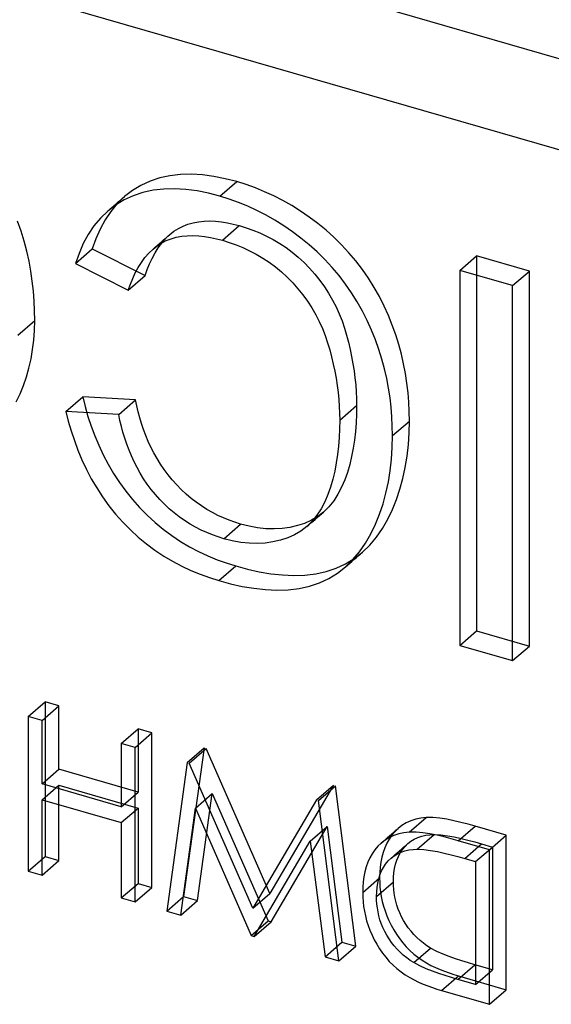
# Model space of a CAD drawing. Units: millimetres. Extents: x -45.1 to 7.7, y -3.8 to 16.
# Drawn here: x -2.9 to -1.3, y 1.3 to 4.3 of the extents above; entities that cross this region are included whole.
import ezdxf

# ---------------------------------------------------------------- set-up
doc = ezdxf.new("R2010")
doc.units = ezdxf.units.MM
doc.layers.add('MAIN-1', color=7, linetype='Continuous')
doc.layers.add('MAIN-2', color=7, linetype='Continuous')

msp = doc.modelspace()

# ---------------------------------------------------------------- linework, layer by layer
at = {"layer": 'MAIN-1'}
for p, q in [((-43.3013, 16), (0, 3.5)), ((-41.5513, 15.7655), (1.75, 3.2655))]:
    msp.add_line(p, q, dxfattribs=at)
at = {"layer": 'MAIN-2'}
for p, q in [((-2.4642, 3.801), (-2.4944, 3.7944)), ((-2.4327, 3.8047), (-2.4642, 3.801)), ((-2.4004, 3.8054), (-2.4327, 3.8047)), ((-2.3673, 3.8033), (-2.4004, 3.8054)), ((-2.3338, 3.7989), (-2.3673, 3.8033)), ((-2.3, 3.7921), (-2.3338, 3.7989)), ((-2.5503, 3.7723), (-2.5757, 3.7571)), ((-2.5232, 3.7847), (-2.5503, 3.7723)), ((-2.4944, 3.7944), (-2.5232, 3.7847)), ((-2.3161, 3.74), (-2.2661, 3.7833)), ((-2.2661, 3.7833), (-2.3, 3.7921)), ((-2.2385, 3.7746), (-2.2661, 3.7833)), ((-2.2109, 3.7648), (-2.2385, 3.7746)), ((-2.5991, 3.7394), (-2.6207, 3.7184)), ((-2.6054, 3.734), (-2.5991, 3.7394)), ((-2.5732, 3.7414), (-2.6003, 3.729)), ((-2.5757, 3.7571), (-2.5991, 3.7394)), ((-2.5444, 3.7511), (-2.5732, 3.7414)), ((-2.5142, 3.7577), (-2.5444, 3.7511)), ((-2.4827, 3.7614), (-2.5142, 3.7577)), ((-2.4504, 3.7621), (-2.4827, 3.7614)), ((-2.4173, 3.76), (-2.4504, 3.7621)), ((-2.3838, 3.7556), (-2.4173, 3.76)), ((-2.35, 3.7488), (-2.3838, 3.7556)), ((-2.3161, 3.74), (-2.35, 3.7488)), ((-2.2885, 3.7313), (-2.3161, 3.74)), ((-2.1834, 3.7536), (-2.2109, 3.7648)), ((-2.1562, 3.7412), (-2.1834, 3.7536)), ((-2.1292, 3.7273), (-2.1562, 3.7412)), ((-2.6257, 3.7138), (-2.6491, 3.6961)), ((-2.6207, 3.7184), (-2.6401, 3.6952)), ((-2.6366, 3.7069), (-2.6304, 3.7123)), ((-2.6304, 3.7123), (-2.6241, 3.7177)), ((-2.6003, 3.729), (-2.6257, 3.7138)), ((-2.6241, 3.7177), (-2.6179, 3.7231)), ((-2.6179, 3.7231), (-2.6116, 3.7285)), ((-2.6116, 3.7285), (-2.6054, 3.734)), ((-2.2609, 3.7215), (-2.2885, 3.7313)), ((-2.2334, 3.7103), (-2.2609, 3.7215)), ((-2.2062, 3.6979), (-2.2334, 3.7103)), ((-2.1026, 3.7121), (-2.1292, 3.7273)), ((-2.0764, 3.6958), (-2.1026, 3.7121)), ((-2.6491, 3.6961), (-2.6707, 3.6751)), ((-2.6401, 3.6952), (-2.657, 3.6698)), ((-2.6491, 3.6961), (-2.6429, 3.7015)), ((-2.6429, 3.7015), (-2.6366, 3.7069)), ((-2.1792, 3.684), (-2.2062, 3.6979)), ((-2.1526, 3.6688), (-2.1792, 3.684)), ((-2.0507, 3.6781), (-2.0764, 3.6958)), ((-2.906, 3.6367), (-2.9165, 3.6664)), ((-2.6901, 3.6519), (-2.707, 3.6265)), ((-2.6707, 3.6751), (-2.6901, 3.6519)), ((-2.657, 3.6698), (-2.6718, 3.6427)), ((-2.4394, 3.6445), (-2.4256, 3.6516)), ((-2.4256, 3.6516), (-2.4109, 3.6572)), ((-2.4109, 3.6572), (-2.3955, 3.6616)), ((-2.3955, 3.6616), (-2.3795, 3.6646)), ((-2.3795, 3.6646), (-2.363, 3.6664)), ((-2.363, 3.6664), (-2.3462, 3.667)), ((-2.3462, 3.667), (-2.329, 3.6662)), ((-2.329, 3.6662), (-2.3115, 3.6644)), ((-2.3115, 3.6644), (-2.2939, 3.6614)), ((-2.3086, 3.6095), (-2.2586, 3.6528)), ((-2.2939, 3.6614), (-2.2763, 3.6574)), ((-2.2763, 3.6574), (-2.2586, 3.6528)), ((-2.2586, 3.6528), (-2.2383, 3.6465)), ((-2.1264, 3.6525), (-2.1526, 3.6688)), ((-2.1007, 3.6348), (-2.1264, 3.6525)), ((-2.0256, 3.6592), (-2.0507, 3.6781)), ((-2.0011, 3.6393), (-2.0256, 3.6592)), ((-2.8969, 3.6069), (-2.906, 3.6367)), ((-2.707, 3.6265), (-2.7218, 3.5994)), ((-2.6718, 3.6427), (-2.6842, 3.6138)), ((-2.4771, 3.6145), (-2.4645, 3.6267)), ((-2.477, 3.6159), (-2.4707, 3.6213)), ((-2.4707, 3.6213), (-2.4645, 3.6267)), ((-2.4645, 3.6267), (-2.4524, 3.6362)), ((-2.4524, 3.6362), (-2.4394, 3.6445)), ((-2.4455, 3.6183), (-2.4295, 3.6213)), ((-2.4295, 3.6213), (-2.413, 3.6231)), ((-2.413, 3.6231), (-2.3962, 3.6237)), ((-2.3962, 3.6237), (-2.379, 3.6229)), ((-2.379, 3.6229), (-2.3615, 3.6211)), ((-2.3615, 3.6211), (-2.3439, 3.6181)), ((-2.2383, 3.6465), (-2.218, 3.6393)), ((-2.218, 3.6393), (-2.1979, 3.6311)), ((-2.1979, 3.6311), (-2.1778, 3.6219)), ((-2.1778, 3.6219), (-2.1581, 3.6116)), ((-2.0756, 3.6159), (-2.1007, 3.6348)), ((-1.9775, 3.6182), (-2.0011, 3.6393)), ((-2.889, 3.577), (-2.8969, 3.6069)), ((-2.7218, 3.5994), (-2.7342, 3.5705)), ((-2.6842, 3.6138), (-2.6948, 3.5838)), ((-2.5145, 3.5834), (-2.5024, 3.5929)), ((-2.5082, 3.5888), (-2.502, 3.5942)), ((-2.5024, 3.5929), (-2.4894, 3.6012)), ((-2.502, 3.5942), (-2.4957, 3.5996)), ((-2.4992, 3.587), (-2.4887, 3.6013)), ((-2.4957, 3.5996), (-2.4895, 3.6051)), ((-2.4895, 3.6051), (-2.4832, 3.6105)), ((-2.4894, 3.6012), (-2.4756, 3.6083)), ((-2.4887, 3.6013), (-2.4771, 3.6145)), ((-2.4832, 3.6105), (-2.477, 3.6159)), ((-2.4756, 3.6083), (-2.4609, 3.6139)), ((-2.4609, 3.6139), (-2.4455, 3.6183)), ((-2.3439, 3.6181), (-2.3263, 3.6141)), ((-2.3263, 3.6141), (-2.3086, 3.6095)), ((-2.3086, 3.6095), (-2.2883, 3.6032)), ((-2.2883, 3.6032), (-2.268, 3.596)), ((-2.268, 3.596), (-2.2479, 3.5878)), ((-2.1581, 3.6116), (-2.1386, 3.6001)), ((-2.1386, 3.6001), (-2.1196, 3.5876)), ((-2.0511, 3.596), (-2.0756, 3.6159)), ((-2.0275, 3.5749), (-2.0511, 3.596)), ((-1.9547, 3.5959), (-1.9775, 3.6182)), ((-1.933, 3.5725), (-1.9547, 3.5959)), ((-2.8824, 3.5472), (-2.889, 3.577)), ((-2.7448, 3.5405), (-2.6948, 3.5838)), ((-2.7342, 3.5705), (-2.7448, 3.5405)), ((-2.6948, 3.5838), (-2.5379, 3.5049)), ((-2.5387, 3.558), (-2.5271, 3.5712)), ((-2.5271, 3.5712), (-2.5145, 3.5834)), ((-2.5171, 3.5559), (-2.5086, 3.5718)), ((-2.5145, 3.5834), (-2.5082, 3.5888)), ((-2.5086, 3.5718), (-2.4992, 3.587)), ((-2.2479, 3.5878), (-2.2278, 3.5786)), ((-2.2278, 3.5786), (-2.2081, 3.5683)), ((-2.2081, 3.5683), (-2.1886, 3.5568)), ((-2.1196, 3.5876), (-2.1011, 3.5739)), ((-2.1011, 3.5739), (-2.0833, 3.5591)), ((-2.0047, 3.5526), (-2.0275, 3.5749)), ((-1.9124, 3.5481), (-1.933, 3.5725)), ((-1.6041, 3.5202), (-1.5541, 3.5635)), ((-1.3973, 3.5183), (-1.5541, 3.5635)), ((-1.5541, 3.5635), (-1.5541, 2.4514)), ((-2.8771, 3.5175), (-2.8824, 3.5472)), ((-2.7448, 3.5405), (-2.5879, 3.4616)), ((-2.5586, 3.5285), (-2.5492, 3.5437)), ((-2.5492, 3.5437), (-2.5387, 3.558)), ((-2.5316, 3.5223), (-2.5248, 3.5394)), ((-2.5248, 3.5394), (-2.5171, 3.5559)), ((-2.1886, 3.5568), (-2.1696, 3.5443)), ((-2.1696, 3.5443), (-2.1511, 3.5306)), ((-2.0833, 3.5591), (-2.0661, 3.5433)), ((-2.0661, 3.5433), (-2.0498, 3.5265)), ((-1.983, 3.5292), (-2.0047, 3.5526)), ((-1.893, 3.5228), (-1.9124, 3.5481)), ((-2.8728, 3.4879), (-2.8771, 3.5175)), ((-2.5879, 3.4616), (-2.5379, 3.5049)), ((-2.5748, 3.4961), (-2.5671, 3.5126)), ((-2.5671, 3.5126), (-2.5586, 3.5285)), ((-2.5379, 3.5049), (-2.5316, 3.5223)), ((-2.1511, 3.5306), (-2.1333, 3.5158)), ((-2.1333, 3.5158), (-2.1161, 3.5)), ((-2.0498, 3.5265), (-2.0344, 3.5089)), ((-2.0344, 3.5089), (-2.0196, 3.4906)), ((-1.9624, 3.5048), (-1.983, 3.5292)), ((-1.943, 3.4795), (-1.9624, 3.5048)), ((-1.875, 3.4966), (-1.893, 3.5228)), ((-1.4473, 3.475), (-1.6041, 3.5202)), ((-1.6041, 3.5202), (-1.6041, 2.4081)), ((-1.4473, 3.475), (-1.3973, 3.5183)), ((-1.3973, 2.4061), (-1.3973, 3.5183)), ((-2.8696, 3.4584), (-2.8728, 3.4879)), ((-2.5879, 3.4616), (-2.5816, 3.479)), ((-2.5816, 3.479), (-2.5748, 3.4961)), ((-2.1161, 3.5), (-2.0998, 3.4832)), ((-2.0998, 3.4832), (-2.0844, 3.4656)), ((-2.0196, 3.4906), (-2.006, 3.4717)), ((-1.925, 3.4533), (-1.943, 3.4795)), ((-1.8582, 3.4698), (-1.875, 3.4966)), ((-2.8675, 3.4292), (-2.8696, 3.4584)), ((-2.0844, 3.4656), (-2.0696, 3.4473)), ((-2.0696, 3.4473), (-2.056, 3.4284)), ((-2.006, 3.4717), (-1.9934, 3.4521)), ((-1.9934, 3.4521), (-1.9818, 3.4321)), ((-1.9082, 3.4265), (-1.925, 3.4533)), ((-1.8428, 3.4424), (-1.8582, 3.4698)), ((-1.4473, 2.3628), (-1.4473, 3.475)), ((-2.8664, 3.4003), (-2.8675, 3.4292)), ((-2.056, 3.4284), (-2.0434, 3.4088)), ((-1.9818, 3.4321), (-1.9714, 3.4117)), ((-1.8928, 3.3991), (-1.9082, 3.4265)), ((-1.8287, 3.4145), (-1.8428, 3.4424)), ((-2.8658, 3.3714), (-2.8664, 3.4003)), ((-2.0434, 3.4088), (-2.0318, 3.3888)), ((-2.0318, 3.3888), (-2.0214, 3.3684)), ((-1.9714, 3.4117), (-1.9619, 3.391)), ((-1.9619, 3.391), (-1.9536, 3.3701)), ((-1.8787, 3.3712), (-1.8928, 3.3991)), ((-1.8158, 3.3863), (-1.8287, 3.4145)), ((-2.9158, 3.3281), (-2.8658, 3.3714)), ((-2.8664, 3.3422), (-2.8658, 3.3714)), ((-2.0214, 3.3684), (-2.0119, 3.3477)), ((-1.9536, 3.3701), (-1.9464, 3.349)), ((-1.8658, 3.343), (-1.8787, 3.3712)), ((-1.8043, 3.3579), (-1.8158, 3.3863)), ((-2.8685, 3.3134), (-2.8664, 3.3422)), ((-2.0119, 3.3477), (-2.0036, 3.3268)), ((-1.9464, 3.349), (-1.9402, 3.3279)), ((-1.8543, 3.3146), (-1.8658, 3.343)), ((-1.7941, 3.3292), (-1.8043, 3.3579)), ((-1.7851, 3.3005), (-1.7941, 3.3292)), ((-2.8719, 3.2851), (-2.8685, 3.3134)), ((-2.0036, 3.3268), (-1.9964, 3.3057)), ((-1.9964, 3.3057), (-1.9902, 3.2846)), ((-1.9402, 3.3279), (-1.9346, 3.3068)), ((-1.9346, 3.3068), (-1.9295, 3.2857)), ((-1.8441, 3.2859), (-1.8543, 3.3146)), ((-1.7773, 3.2717), (-1.7851, 3.3005)), ((-2.8766, 3.2574), (-2.8719, 3.2851)), ((-1.9902, 3.2846), (-1.9846, 3.2635)), ((-1.9295, 3.2857), (-1.9251, 3.2646)), ((-1.8351, 3.2572), (-1.8441, 3.2859)), ((-1.7707, 3.243), (-1.7773, 3.2717)), ((-2.8828, 3.2304), (-2.8766, 3.2574)), ((-1.9846, 3.2635), (-1.9795, 3.2424)), ((-1.9795, 3.2424), (-1.9751, 3.2213)), ((-1.9251, 3.2646), (-1.9213, 3.2435)), ((-1.9213, 3.2435), (-1.9179, 3.2225)), ((-1.8273, 3.2284), (-1.8351, 3.2572)), ((-1.7653, 3.2143), (-1.7707, 3.243)), ((-2.8903, 3.204), (-2.8828, 3.2304)), ((-1.9751, 3.2213), (-1.9713, 3.2002)), ((-1.9179, 3.2225), (-1.9152, 3.2016)), ((-1.8207, 3.1997), (-1.8273, 3.2284)), ((-1.7609, 3.1857), (-1.7653, 3.2143)), ((-2.8992, 3.1785), (-2.8903, 3.204)), ((-1.9713, 3.2002), (-1.9679, 3.1792)), ((-1.9152, 3.2016), (-1.9131, 3.1808)), ((-1.8153, 3.171), (-1.8207, 3.1997)), ((-1.7577, 3.1573), (-1.7609, 3.1857)), ((-2.9093, 3.1538), (-2.8992, 3.1785)), ((-1.9679, 3.1792), (-1.9652, 3.1583)), ((-1.9652, 3.1583), (-1.9631, 3.1375)), ((-1.9131, 3.1808), (-1.9118, 3.1602)), ((-1.9118, 3.1602), (-1.911, 3.1397)), ((-1.8109, 3.1424), (-1.8153, 3.171)), ((-1.7555, 3.1291), (-1.7577, 3.1573)), ((-2.9207, 3.13), (-2.9093, 3.1538)), ((-2.7733, 3.1016), (-2.7233, 3.1449)), ((-2.5664, 3.1362), (-2.7233, 3.1449)), ((-2.7233, 3.1449), (-2.716, 3.1161)), ((-2.6164, 3.0929), (-2.5664, 3.1362)), ((-2.5626, 3.1186), (-2.5664, 3.1362)), ((-1.9631, 3.1375), (-1.9618, 3.1169)), ((-1.911, 3.1397), (-1.9106, 3.1193)), ((-1.8077, 3.114), (-1.8109, 3.1424)), ((-1.7543, 3.1012), (-1.7555, 3.1291)), ((-2.6164, 3.0929), (-2.7733, 3.1016)), ((-2.7733, 3.1016), (-2.766, 3.0728)), ((-2.716, 3.1161), (-2.7077, 3.0872)), ((-2.5585, 3.1009), (-2.5626, 3.1186)), ((-2.5538, 3.0833), (-2.5585, 3.1009)), ((-1.9618, 3.1169), (-1.961, 3.0964)), ((-1.961, 3.0964), (-1.9606, 3.076)), ((-1.9606, 3.076), (-1.9106, 3.1193)), ((-1.9106, 3.1193), (-1.9111, 3.0934)), ((-1.8055, 3.0858), (-1.8077, 3.114)), ((-1.7537, 3.0733), (-1.7543, 3.1012)), ((-2.766, 3.0728), (-2.7577, 3.0439)), ((-2.7077, 3.0872), (-2.6981, 3.0585)), ((-2.6126, 3.0753), (-2.6164, 3.0929)), ((-2.6085, 3.0576), (-2.6126, 3.0753)), ((-2.5484, 3.0657), (-2.5538, 3.0833)), ((-1.9606, 3.076), (-1.9611, 3.0501)), ((-1.9121, 3.0676), (-1.9139, 3.0422)), ((-1.9111, 3.0934), (-1.9121, 3.0676)), ((-1.8043, 3.0578), (-1.8055, 3.0858)), ((-1.8037, 3.03), (-1.7537, 3.0733)), ((-1.7545, 3.0381), (-1.7537, 3.0733)), ((-2.7577, 3.0439), (-2.7481, 3.0152)), ((-2.6981, 3.0585), (-2.6874, 3.0298)), ((-2.6038, 3.04), (-2.6085, 3.0576)), ((-2.5984, 3.0224), (-2.6038, 3.04)), ((-2.5424, 3.0481), (-2.5484, 3.0657)), ((-2.5358, 3.0306), (-2.5424, 3.0481)), ((-1.9611, 3.0501), (-1.9621, 3.0243)), ((-1.9139, 3.0422), (-1.9167, 3.0171)), ((-1.8037, 3.03), (-1.8043, 3.0578)), ((-1.7567, 3.0034), (-1.7545, 3.0381)), ((-2.7481, 3.0152), (-2.7374, 2.9865)), ((-2.6874, 3.0298), (-2.6755, 3.0013)), ((-2.5924, 3.0048), (-2.5984, 3.0224)), ((-2.5287, 3.0131), (-2.5358, 3.0306)), ((-2.5208, 2.9958), (-2.5287, 3.0131)), ((-1.9621, 3.0243), (-1.9639, 2.9989)), ((-1.9167, 3.0171), (-1.9205, 2.9924)), ((-1.8045, 2.9948), (-1.8037, 3.03)), ((-2.7374, 2.9865), (-2.7255, 2.958)), ((-2.6755, 3.0013), (-2.6623, 2.9731)), ((-2.5858, 2.9873), (-2.5924, 3.0048)), ((-2.5787, 2.9698), (-2.5858, 2.9873)), ((-2.5121, 2.9788), (-2.5208, 2.9958)), ((-2.5026, 2.962), (-2.5121, 2.9788)), ((-1.9639, 2.9989), (-1.9667, 2.9738)), ((-1.9205, 2.9924), (-1.9251, 2.9681)), ((-1.8067, 2.9601), (-1.8045, 2.9948)), ((-1.7606, 2.9693), (-1.7567, 3.0034)), ((-2.7255, 2.958), (-2.7123, 2.9298)), ((-2.6623, 2.9731), (-2.6477, 2.9454)), ((-2.5708, 2.9525), (-2.5787, 2.9698)), ((-2.5621, 2.9355), (-2.5708, 2.9525)), ((-2.4925, 2.9455), (-2.5026, 2.962)), ((-1.9667, 2.9738), (-1.9705, 2.9491)), ((-1.9251, 2.9681), (-1.9307, 2.9442)), ((-1.8106, 2.926), (-1.8067, 2.9601)), ((-1.766, 2.9359), (-1.7606, 2.9693)), ((-2.7123, 2.9298), (-2.6977, 2.9021)), ((-2.6477, 2.9454), (-2.6318, 2.9181)), ((-2.5526, 2.9187), (-2.5621, 2.9355)), ((-2.4816, 2.9293), (-2.4925, 2.9455)), ((-2.4699, 2.9137), (-2.4816, 2.9293)), ((-1.9751, 2.9248), (-1.9807, 2.9009)), ((-1.9705, 2.9491), (-1.9751, 2.9248)), ((-1.9374, 2.921), (-1.9455, 2.8985)), ((-1.9307, 2.9442), (-1.9374, 2.921)), ((-1.816, 2.8926), (-1.8106, 2.926)), ((-1.7731, 2.9032), (-1.766, 2.9359)), ((-2.6977, 2.9021), (-2.6818, 2.8748)), ((-2.6318, 2.9181), (-2.6145, 2.8914)), ((-2.6145, 2.8914), (-2.5957, 2.8656)), ((-2.5425, 2.9022), (-2.5526, 2.9187)), ((-2.5316, 2.886), (-2.5425, 2.9022)), ((-2.4575, 2.8986), (-2.4699, 2.9137)), ((-2.4444, 2.884), (-2.4575, 2.8986)), ((-1.9807, 2.9009), (-1.9874, 2.8777)), ((-1.9455, 2.8985), (-1.9549, 2.8769)), ((-1.8231, 2.8599), (-1.816, 2.8926)), ((-1.7818, 2.8714), (-1.7731, 2.9032)), ((-2.6818, 2.8748), (-2.6645, 2.8481)), ((-2.5957, 2.8656), (-2.5756, 2.8407)), ((-2.5199, 2.8704), (-2.5316, 2.886)), ((-2.5075, 2.8553), (-2.5199, 2.8704)), ((-2.4307, 2.87), (-2.4444, 2.884)), ((-2.4165, 2.8567), (-2.4307, 2.87)), ((-1.9874, 2.8777), (-1.9955, 2.8552)), ((-1.9549, 2.8769), (-1.9656, 2.8563)), ((-1.7922, 2.8405), (-1.7818, 2.8714)), ((-2.6645, 2.8481), (-2.6457, 2.8223)), ((-2.5756, 2.8407), (-2.5543, 2.8168)), ((-2.4944, 2.8407), (-2.5075, 2.8553)), ((-2.4807, 2.8267), (-2.4944, 2.8407)), ((-2.4018, 2.8441), (-2.4165, 2.8567)), ((-2.3865, 2.8323), (-2.4018, 2.8441)), ((-2.0049, 2.8336), (-2.0156, 2.813)), ((-1.9955, 2.8552), (-2.0049, 2.8336)), ((-1.978, 2.837), (-1.9923, 2.8193)), ((-1.9656, 2.8563), (-1.978, 2.837)), ((-1.8318, 2.8281), (-1.8231, 2.8599)), ((-1.8042, 2.8106), (-1.7922, 2.8405)), ((-2.6457, 2.8223), (-2.6256, 2.7974)), ((-2.5543, 2.8168), (-2.5319, 2.7941)), ((-2.4665, 2.8134), (-2.4807, 2.8267)), ((-2.4518, 2.8008), (-2.4665, 2.8134)), ((-2.3708, 2.8214), (-2.3865, 2.8323)), ((-2.3548, 2.8111), (-2.3708, 2.8214)), ((-2.3385, 2.8018), (-2.3548, 2.8111)), ((-2.0156, 2.813), (-2.028, 2.7937)), ((-2.0084, 2.8035), (-2.0257, 2.7902)), ((-2.0147, 2.7981), (-2.0084, 2.8035)), ((-1.9923, 2.8193), (-2.0084, 2.8035)), ((-1.8422, 2.7972), (-1.8318, 2.8281)), ((-1.8179, 2.7819), (-1.8042, 2.8106)), ((-2.6256, 2.7974), (-2.6043, 2.7735)), ((-2.5319, 2.7941), (-2.5084, 2.7726)), ((-2.4365, 2.789), (-2.4518, 2.8008)), ((-2.4208, 2.7781), (-2.4365, 2.789)), ((-2.4048, 2.7678), (-2.4208, 2.7781)), ((-2.322, 2.7934), (-2.3385, 2.8018)), ((-2.3052, 2.7858), (-2.322, 2.7934)), ((-2.2884, 2.779), (-2.3052, 2.7858)), ((-2.2715, 2.773), (-2.2884, 2.779)), ((-2.0444, 2.7789), (-2.0647, 2.7699)), ((-2.0423, 2.776), (-2.0584, 2.7602)), ((-2.0459, 2.771), (-2.0397, 2.7764)), ((-2.0257, 2.7902), (-2.0444, 2.7789)), ((-2.028, 2.7937), (-2.0423, 2.776)), ((-2.0397, 2.7764), (-2.0334, 2.7818)), ((-2.0334, 2.7818), (-2.0272, 2.7873)), ((-2.0272, 2.7873), (-2.0209, 2.7927)), ((-2.0209, 2.7927), (-2.0147, 2.7981)), ((-1.8542, 2.7673), (-1.8422, 2.7972)), ((-1.8335, 2.7546), (-1.8179, 2.7819)), ((-2.6043, 2.7735), (-2.5819, 2.7508)), ((-2.5819, 2.7508), (-2.5584, 2.7293)), ((-2.5084, 2.7726), (-2.484, 2.7524)), ((-2.484, 2.7524), (-2.4588, 2.7336)), ((-2.3885, 2.7585), (-2.4048, 2.7678)), ((-2.372, 2.7501), (-2.3885, 2.7585)), ((-2.3552, 2.7425), (-2.372, 2.7501)), ((-2.3045, 2.7244), (-2.2545, 2.7677)), ((-2.2545, 2.7677), (-2.2715, 2.773)), ((-2.2294, 2.7614), (-2.2545, 2.7677)), ((-2.2044, 2.7566), (-2.2294, 2.7614)), ((-2.1797, 2.754), (-2.2044, 2.7566)), ((-2.1554, 2.7535), (-2.1797, 2.754)), ((-2.1316, 2.7546), (-2.1554, 2.7535)), ((-2.1085, 2.7579), (-2.1316, 2.7546)), ((-2.0862, 2.7631), (-2.1085, 2.7579)), ((-2.0757, 2.7469), (-2.0944, 2.7356)), ((-2.0647, 2.7699), (-2.0862, 2.7631)), ((-2.0584, 2.7602), (-2.0757, 2.7469)), ((-2.0584, 2.7602), (-2.0522, 2.7656)), ((-2.0522, 2.7656), (-2.0459, 2.771)), ((-1.8679, 2.7386), (-1.8542, 2.7673)), ((-1.8513, 2.7291), (-1.8335, 2.7546)), ((-2.5584, 2.7293), (-2.534, 2.7091)), ((-2.4588, 2.7336), (-2.4329, 2.7163)), ((-2.4329, 2.7163), (-2.4064, 2.7006)), ((-2.3384, 2.7357), (-2.3552, 2.7425)), ((-2.3215, 2.7297), (-2.3384, 2.7357)), ((-2.3045, 2.7244), (-2.3215, 2.7297)), ((-2.2794, 2.7181), (-2.3045, 2.7244)), ((-2.2544, 2.7133), (-2.2794, 2.7181)), ((-2.1362, 2.7198), (-2.1585, 2.7146)), ((-2.1147, 2.7266), (-2.1362, 2.7198)), ((-2.0944, 2.7356), (-2.1147, 2.7266)), ((-1.8835, 2.7113), (-1.8679, 2.7386)), ((-1.8712, 2.7056), (-1.8513, 2.7291)), ((-2.534, 2.7091), (-2.5088, 2.6903)), ((-2.5088, 2.6903), (-2.4829, 2.673)), ((-2.4064, 2.7006), (-2.3794, 2.6864)), ((-2.2297, 2.7107), (-2.2544, 2.7133)), ((-2.2054, 2.7102), (-2.2297, 2.7107)), ((-2.1816, 2.7113), (-2.2054, 2.7102)), ((-2.1585, 2.7146), (-2.1816, 2.7113)), ((-1.9013, 2.6858), (-1.8835, 2.7113)), ((-1.8933, 2.6842), (-1.8712, 2.7056)), ((-2.4829, 2.673), (-2.4564, 2.6573)), ((-2.3794, 2.6864), (-2.3521, 2.6736)), ((-2.3521, 2.6736), (-2.3246, 2.6622)), ((-2.3246, 2.6622), (-2.297, 2.6524)), ((-1.9433, 2.6409), (-1.9212, 2.6623)), ((-1.943, 2.6498), (-1.9171, 2.6656)), ((-1.9245, 2.6571), (-1.9183, 2.6625)), ((-1.9212, 2.6623), (-1.9013, 2.6858)), ((-1.9183, 2.6625), (-1.912, 2.668)), ((-1.9171, 2.6656), (-1.8933, 2.6842)), ((-1.912, 2.668), (-1.9058, 2.6734)), ((-1.9058, 2.6734), (-1.8995, 2.6788)), ((-1.8995, 2.6788), (-1.8933, 2.6842)), ((-2.4564, 2.6573), (-2.4294, 2.6431)), ((-2.4294, 2.6431), (-2.4021, 2.6303)), ((-2.4021, 2.6303), (-2.3746, 2.6189)), ((-2.3192, 2.6003), (-2.2692, 2.6436)), ((-2.297, 2.6524), (-2.2692, 2.6436)), ((-2.2692, 2.6436), (-2.2344, 2.6343)), ((-2.2344, 2.6343), (-2.1996, 2.6264)), ((-2.0003, 2.6267), (-1.9708, 2.6368)), ((-1.9708, 2.6368), (-1.943, 2.6498)), ((-1.9671, 2.6223), (-1.9433, 2.6409)), ((-1.9433, 2.6409), (-1.937, 2.6463)), ((-1.937, 2.6463), (-1.9308, 2.6517)), ((-1.9308, 2.6517), (-1.9245, 2.6571)), ((-2.3746, 2.6189), (-2.347, 2.6091)), ((-2.347, 2.6091), (-2.3192, 2.6003)), ((-2.3192, 2.6003), (-2.2844, 2.591)), ((-2.1996, 2.6264), (-2.165, 2.6206)), ((-2.165, 2.6206), (-2.1307, 2.6168)), ((-2.1307, 2.6168), (-2.0968, 2.6151)), ((-2.0968, 2.6151), (-2.0635, 2.6159)), ((-2.0635, 2.6159), (-2.0313, 2.6198)), ((-2.0313, 2.6198), (-2.0003, 2.6267)), ((-2.0208, 2.5935), (-1.993, 2.6065)), ((-1.993, 2.6065), (-1.9671, 2.6223)), ((-2.2844, 2.591), (-2.2496, 2.5831)), ((-2.2496, 2.5831), (-2.215, 2.5773)), ((-2.215, 2.5773), (-2.1807, 2.5735)), ((-2.1807, 2.5735), (-2.1468, 2.5718)), ((-2.1468, 2.5718), (-2.1135, 2.5726)), ((-2.1135, 2.5726), (-2.0813, 2.5765)), ((-2.0813, 2.5765), (-2.0503, 2.5834)), ((-2.0503, 2.5834), (-2.0208, 2.5935)), ((-1.6041, 2.4081), (-1.5541, 2.4514)), ((-1.5541, 2.4514), (-1.3973, 2.4061)), ((-1.6041, 2.4081), (-1.4473, 2.3628)), ((-1.4473, 2.3628), (-1.3973, 2.4061)), ((-2.8851, 2.1969), (-2.8351, 2.2402)), ((-2.844, 2.1851), (-2.794, 2.2284)), ((-2.794, 2.2284), (-2.8351, 2.2402)), ((-2.8351, 2.2402), (-2.8351, 1.782)), ((-2.794, 2.0404), (-2.794, 2.2284)), ((-2.844, 2.1851), (-2.8851, 2.1969)), ((-2.8851, 2.1969), (-2.8851, 1.7387)), ((-2.844, 1.9971), (-2.844, 2.1851)), ((-2.6089, 2.1172), (-2.5589, 2.1605)), ((-2.5678, 2.1053), (-2.5178, 2.1486)), ((-2.5178, 2.1486), (-2.5589, 2.1605)), ((-2.5589, 2.1605), (-2.5589, 1.9725)), ((-2.5178, 1.6904), (-2.5178, 2.1486)), ((-2.5678, 2.1053), (-2.6089, 2.1172)), ((-2.6089, 2.1172), (-2.6089, 1.9292)), ((-2.5678, 1.6471), (-2.5678, 2.1053)), ((-2.3629, 2.1039), (-2.4238, 1.6632)), ((-2.4129, 2.0606), (-2.3629, 2.1039)), ((-2.407, 2.0589), (-2.357, 2.1022)), ((-2.1682, 1.6717), (-2.357, 2.1022)), ((-2.4129, 2.0606), (-2.4738, 1.6199)), ((-2.2182, 1.6284), (-2.407, 2.0589)), ((-2.844, 1.9971), (-2.794, 2.0404)), ((-2.5589, 1.9725), (-2.794, 2.0404)), ((-2.6089, 1.9292), (-2.844, 1.9971)), ((-2.844, 1.95), (-2.794, 1.9934)), ((-2.794, 1.7701), (-2.794, 1.9934)), ((-2.794, 1.9934), (-2.5589, 1.9255)), ((-1.979, 1.9931), (-2.1682, 1.6717)), ((-2.029, 1.9498), (-1.979, 1.9931)), ((-2.0232, 1.9481), (-1.9732, 1.9914)), ((-1.9127, 1.5157), (-1.9732, 1.9914)), ((-2.6089, 1.9292), (-2.5589, 1.9725)), ((-2.3886, 1.9251), (-2.3386, 1.9684)), ((-2.3825, 1.6513), (-2.3386, 1.9684)), ((-2.3386, 1.9684), (-2.1732, 1.5909)), ((-2.844, 1.7268), (-2.844, 1.95)), ((-2.844, 1.95), (-2.6089, 1.8822)), ((-2.029, 1.9498), (-2.2182, 1.6284)), ((-1.9627, 1.4724), (-2.0232, 1.9481)), ((-2.6089, 1.8822), (-2.5589, 1.9255)), ((-2.5589, 1.9255), (-2.5589, 1.7022)), ((-2.4325, 1.608), (-2.3886, 1.9251)), ((-2.3886, 1.9251), (-2.2232, 1.5476)), ((-2.6089, 1.8822), (-2.6089, 1.6589)), ((-2.1639, 1.5882), (-1.9978, 1.8708)), ((-2.0478, 1.8275), (-1.9978, 1.8708)), ((-1.9978, 1.8708), (-1.9541, 1.5276)), ((-1.7756, 1.8738), (-1.7873, 1.865)), ((-1.763, 1.8815), (-1.7756, 1.8738)), ((-1.7494, 1.8876), (-1.763, 1.8815)), ((-1.7541, 1.8539), (-1.7041, 1.8972)), ((-1.7349, 1.8923), (-1.7494, 1.8876)), ((-1.7198, 1.8955), (-1.7349, 1.8923)), ((-1.7041, 1.8972), (-1.7198, 1.8955)), ((-1.684, 1.8973), (-1.7041, 1.8972)), ((-1.6633, 1.8954), (-1.684, 1.8973)), ((-1.6425, 1.8921), (-1.6633, 1.8954)), ((-1.6216, 1.888), (-1.6425, 1.8921)), ((-1.6007, 1.8831), (-1.6216, 1.888)), ((-1.6087, 1.8285), (-1.5587, 1.8718)), ((-1.5797, 1.8776), (-1.6007, 1.8831)), ((-1.5587, 1.8718), (-1.5797, 1.8776)), ((-1.4661, 1.8451), (-1.5587, 1.8718)), ((-1.8185, 1.8379), (-1.8123, 1.8433)), ((-1.8061, 1.8448), (-1.8141, 1.8333)), ((-1.7994, 1.8443), (-1.813, 1.8382)), ((-1.8123, 1.8433), (-1.806, 1.8487)), ((-1.7972, 1.8554), (-1.8061, 1.8448)), ((-1.806, 1.8487), (-1.7998, 1.8541)), ((-1.7998, 1.8541), (-1.7935, 1.8595)), ((-1.7849, 1.849), (-1.7994, 1.8443)), ((-1.7873, 1.865), (-1.7972, 1.8554)), ((-1.7935, 1.8595), (-1.7873, 1.865)), ((-1.7698, 1.8522), (-1.7849, 1.849)), ((-1.7541, 1.8539), (-1.7698, 1.8522)), ((-1.734, 1.854), (-1.7541, 1.8539)), ((-1.7133, 1.8521), (-1.734, 1.854)), ((-1.7303, 1.8037), (-1.6803, 1.847)), ((-1.7285, 1.8383), (-1.7171, 1.8421)), ((-1.7171, 1.8421), (-1.7053, 1.8448)), ((-1.6925, 1.8488), (-1.7133, 1.8521)), ((-1.7053, 1.8448), (-1.6929, 1.8464)), ((-1.6929, 1.8464), (-1.6803, 1.847)), ((-1.6716, 1.8447), (-1.6925, 1.8488)), ((-1.6803, 1.847), (-1.6606, 1.8461)), ((-1.6507, 1.8398), (-1.6716, 1.8447)), ((-1.6606, 1.8461), (-1.6406, 1.8433)), ((-1.6297, 1.8343), (-1.6507, 1.8398)), ((-1.6406, 1.8433), (-1.6204, 1.8397)), ((-1.5161, 1.8018), (-1.4661, 1.8451)), ((-1.4661, 1.3868), (-1.4661, 1.8451)), ((-2.2139, 1.5449), (-2.0478, 1.8275)), ((-2.0478, 1.8275), (-2.0041, 1.4843)), ((-1.8472, 1.8121), (-1.8561, 1.8015)), ((-1.8373, 1.8217), (-1.8472, 1.8121)), ((-1.8256, 1.8305), (-1.8373, 1.8217)), ((-1.8373, 1.8217), (-1.831, 1.8271)), ((-1.831, 1.8271), (-1.8248, 1.8325)), ((-1.821, 1.8211), (-1.8269, 1.808)), ((-1.813, 1.8382), (-1.8256, 1.8305)), ((-1.8248, 1.8325), (-1.8185, 1.8379)), ((-1.8141, 1.8333), (-1.821, 1.8211)), ((-1.7742, 1.8029), (-1.7666, 1.8119)), ((-1.7707, 1.8093), (-1.7645, 1.8147)), ((-1.7666, 1.8119), (-1.7582, 1.8202)), ((-1.7645, 1.8147), (-1.7582, 1.8202)), ((-1.7582, 1.8202), (-1.7491, 1.8272)), ((-1.7491, 1.8272), (-1.7391, 1.8333)), ((-1.7391, 1.8333), (-1.7285, 1.8383)), ((-1.6087, 1.8285), (-1.6297, 1.8343)), ((-1.6204, 1.8397), (-1.6002, 1.8352)), ((-1.5161, 1.8018), (-1.6087, 1.8285)), ((-1.6002, 1.8352), (-1.58, 1.8303)), ((-1.5895, 1.7759), (-1.5395, 1.8192)), ((-1.58, 1.8303), (-1.5597, 1.8249)), ((-1.5597, 1.8249), (-1.5395, 1.8192)), ((-1.5395, 1.8192), (-1.5073, 1.8099)), ((-2.8851, 1.7387), (-2.8351, 1.782)), ((-2.8351, 1.782), (-2.794, 1.7701)), ((-1.8641, 1.79), (-1.871, 1.7778)), ((-1.8561, 1.8015), (-1.8641, 1.79)), ((-1.8318, 1.7942), (-1.8357, 1.78)), ((-1.8269, 1.808), (-1.8318, 1.7942)), ((-1.8082, 1.7769), (-1.7991, 1.7839)), ((-1.8082, 1.7769), (-1.802, 1.7823)), ((-1.802, 1.7823), (-1.7957, 1.7877)), ((-1.7991, 1.7839), (-1.7891, 1.79)), ((-1.7957, 1.7877), (-1.7895, 1.7931)), ((-1.7911, 1.7708), (-1.7864, 1.7822)), ((-1.7895, 1.7931), (-1.7832, 1.7985)), ((-1.7891, 1.79), (-1.7785, 1.795)), ((-1.7864, 1.7822), (-1.7808, 1.7929)), ((-1.7832, 1.7985), (-1.777, 1.8039)), ((-1.7808, 1.7929), (-1.7742, 1.8029)), ((-1.7785, 1.795), (-1.7671, 1.7987)), ((-1.777, 1.8039), (-1.7707, 1.8093)), ((-1.7671, 1.7987), (-1.7553, 1.8015)), ((-1.7553, 1.8015), (-1.7429, 1.8031)), ((-1.7429, 1.8031), (-1.7303, 1.8037)), ((-1.7303, 1.8037), (-1.7106, 1.8028)), ((-1.7106, 1.8028), (-1.6906, 1.8)), ((-1.6906, 1.8), (-1.6704, 1.7964)), ((-1.6704, 1.7964), (-1.6502, 1.7919)), ((-1.6502, 1.7919), (-1.63, 1.787)), ((-1.63, 1.787), (-1.6097, 1.7816)), ((-1.6097, 1.7816), (-1.5895, 1.7759)), ((-1.5573, 1.7666), (-1.5073, 1.8099)), ((-1.5161, 1.3435), (-1.5161, 1.8018)), ((-1.5073, 1.8099), (-1.5073, 1.4457)), ((-2.844, 1.7268), (-2.794, 1.7701)), ((-1.8769, 1.7647), (-1.8818, 1.7509)), ((-1.871, 1.7778), (-1.8769, 1.7647)), ((-1.8386, 1.7652), (-1.8406, 1.75)), ((-1.8357, 1.78), (-1.8386, 1.7652)), ((-1.8308, 1.7496), (-1.8242, 1.7596)), ((-1.8242, 1.7596), (-1.8166, 1.7686)), ((-1.8166, 1.7686), (-1.8082, 1.7769)), ((-1.7976, 1.7464), (-1.7948, 1.7589)), ((-1.7948, 1.7589), (-1.7911, 1.7708)), ((-1.5895, 1.7759), (-1.5573, 1.7666)), ((-1.5573, 1.7666), (-1.5573, 1.4024)), ((-2.8851, 1.7387), (-2.844, 1.7268)), ((-1.8857, 1.7367), (-1.8886, 1.7219)), ((-1.8818, 1.7509), (-1.8857, 1.7367)), ((-1.8448, 1.7156), (-1.8411, 1.7275)), ((-1.8418, 1.7345), (-1.8422, 1.7187)), ((-1.8406, 1.75), (-1.8418, 1.7345)), ((-1.8411, 1.7275), (-1.8364, 1.7389)), ((-1.8364, 1.7389), (-1.8308, 1.7496)), ((-1.8007, 1.7204), (-1.7996, 1.7336)), ((-1.7996, 1.7336), (-1.7976, 1.7464)), ((-2.6089, 1.6589), (-2.5589, 1.7022)), ((-2.5589, 1.7022), (-2.5178, 1.6904)), ((-1.8922, 1.6754), (-1.8422, 1.7187)), ((-1.8906, 1.7067), (-1.8918, 1.6912)), ((-1.8886, 1.7219), (-1.8906, 1.7067)), ((-1.851, 1.6636), (-1.801, 1.7069)), ((-1.8496, 1.6902), (-1.8476, 1.7031)), ((-1.8476, 1.7031), (-1.8448, 1.7156)), ((-1.8422, 1.7187), (-1.8418, 1.7049)), ((-1.8418, 1.7049), (-1.8409, 1.6911)), ((-1.801, 1.7069), (-1.8007, 1.7204)), ((-1.8008, 1.6956), (-1.801, 1.7069)), ((-1.8, 1.6842), (-1.8008, 1.6956)), ((-2.5678, 1.6471), (-2.5178, 1.6904)), ((-2.2182, 1.6284), (-2.1682, 1.6717)), ((-1.8918, 1.6912), (-1.8922, 1.6754)), ((-1.8922, 1.6754), (-1.8918, 1.6616)), ((-1.851, 1.6636), (-1.8507, 1.6771)), ((-1.8507, 1.6771), (-1.8496, 1.6902)), ((-1.8409, 1.6911), (-1.8394, 1.677)), ((-1.8394, 1.677), (-1.8372, 1.6629)), ((-1.7987, 1.6727), (-1.8, 1.6842)), ((-1.7968, 1.6611), (-1.7987, 1.6727)), ((-2.6089, 1.6589), (-2.5678, 1.6471)), ((-2.4738, 1.6199), (-2.4238, 1.6632)), ((-2.4325, 1.608), (-2.3825, 1.6513)), ((-2.4238, 1.6632), (-2.3825, 1.6513)), ((-1.8918, 1.6616), (-1.8909, 1.6478)), ((-1.8909, 1.6478), (-1.8894, 1.6337)), ((-1.8508, 1.6523), (-1.851, 1.6636)), ((-1.85, 1.6409), (-1.8508, 1.6523)), ((-1.8487, 1.6294), (-1.85, 1.6409)), ((-1.8372, 1.6629), (-1.8342, 1.6487)), ((-1.8342, 1.6487), (-1.8305, 1.6345)), ((-1.7942, 1.6494), (-1.7968, 1.6611)), ((-1.791, 1.6377), (-1.7942, 1.6494)), ((-1.787, 1.6261), (-1.791, 1.6377)), ((-2.4738, 1.6199), (-2.4325, 1.608)), ((-1.8894, 1.6337), (-1.8872, 1.6196)), ((-1.8872, 1.6196), (-1.8842, 1.6054)), ((-1.8468, 1.6178), (-1.8487, 1.6294)), ((-1.8442, 1.6061), (-1.8468, 1.6178)), ((-1.841, 1.5944), (-1.8442, 1.6061)), ((-1.8305, 1.6345), (-1.8259, 1.6203)), ((-1.8259, 1.6203), (-1.8207, 1.6062)), ((-1.8207, 1.6062), (-1.8146, 1.5922)), ((-1.7822, 1.6146), (-1.787, 1.6261)), ((-1.7769, 1.6032), (-1.7822, 1.6146)), ((-2.2232, 1.5476), (-2.1732, 1.5909)), ((-2.2139, 1.5449), (-2.1639, 1.5882)), ((-2.1732, 1.5909), (-2.1639, 1.5882)), ((-1.8842, 1.6054), (-1.8805, 1.5912)), ((-1.8805, 1.5912), (-1.8759, 1.577)), ((-1.8759, 1.577), (-1.8707, 1.5629)), ((-1.837, 1.5828), (-1.841, 1.5944)), ((-1.8322, 1.5713), (-1.837, 1.5828)), ((-1.8146, 1.5922), (-1.8078, 1.5784)), ((-1.8078, 1.5784), (-1.8003, 1.5648)), ((-1.7709, 1.592), (-1.7769, 1.6032)), ((-1.7641, 1.581), (-1.7709, 1.592)), ((-1.7568, 1.5704), (-1.7641, 1.581)), ((-1.8707, 1.5629), (-1.8646, 1.5489)), ((-1.8646, 1.5489), (-1.8578, 1.5351)), ((-1.8269, 1.5599), (-1.8322, 1.5713)), ((-1.8209, 1.5487), (-1.8269, 1.5599)), ((-1.8141, 1.5377), (-1.8209, 1.5487)), ((-1.8003, 1.5648), (-1.7922, 1.5515)), ((-1.7922, 1.5515), (-1.7833, 1.5386)), ((-1.7488, 1.5602), (-1.7568, 1.5704)), ((-1.7403, 1.5505), (-1.7488, 1.5602)), ((-1.7312, 1.5413), (-1.7403, 1.5505)), ((-2.2232, 1.5476), (-2.2139, 1.5449)), ((-2.0041, 1.4843), (-1.9541, 1.5276)), ((-1.9541, 1.5276), (-1.9127, 1.5157)), ((-1.8578, 1.5351), (-1.8503, 1.5215)), ((-1.8503, 1.5215), (-1.8422, 1.5082)), ((-1.8068, 1.5271), (-1.8141, 1.5377)), ((-1.7988, 1.5169), (-1.8068, 1.5271)), ((-1.7833, 1.5386), (-1.7736, 1.5262)), ((-1.7736, 1.5262), (-1.7633, 1.5142)), ((-1.7217, 1.5326), (-1.7312, 1.5413)), ((-1.7117, 1.5246), (-1.7217, 1.5326)), ((-1.7014, 1.5172), (-1.7117, 1.5246)), ((-1.9627, 1.4724), (-1.9127, 1.5157)), ((-1.8422, 1.5082), (-1.8333, 1.4953)), ((-1.8333, 1.4953), (-1.8236, 1.4829)), ((-1.7903, 1.5072), (-1.7988, 1.5169)), ((-1.7812, 1.498), (-1.7903, 1.5072)), ((-1.7717, 1.4893), (-1.7812, 1.498)), ((-1.7617, 1.4813), (-1.7717, 1.4893)), ((-1.7633, 1.5142), (-1.7523, 1.503)), ((-1.7523, 1.503), (-1.7407, 1.4925)), ((-1.7409, 1.467), (-1.6909, 1.5103)), ((-1.7407, 1.4925), (-1.7285, 1.4828)), ((-1.6909, 1.5103), (-1.7014, 1.5172)), ((-1.6726, 1.5005), (-1.6909, 1.5103)), ((-1.6539, 1.4924), (-1.6726, 1.5005)), ((-1.6352, 1.4851), (-1.6539, 1.4924)), ((-2.0041, 1.4843), (-1.9627, 1.4724)), ((-1.8236, 1.4829), (-1.8133, 1.4709)), ((-1.8133, 1.4709), (-1.8023, 1.4597)), ((-1.7514, 1.4739), (-1.7617, 1.4813)), ((-1.7409, 1.467), (-1.7514, 1.4739)), ((-1.7226, 1.4572), (-1.7409, 1.467)), ((-1.7285, 1.4828), (-1.7158, 1.474)), ((-1.7158, 1.474), (-1.7028, 1.4661)), ((-1.7028, 1.4661), (-1.6896, 1.459)), ((-1.6164, 1.4785), (-1.6352, 1.4851)), ((-1.5976, 1.4723), (-1.6164, 1.4785)), ((-1.6099, 1.4175), (-1.5599, 1.4608)), ((-1.5787, 1.4664), (-1.5976, 1.4723)), ((-1.5599, 1.4608), (-1.5787, 1.4664)), ((-1.5073, 1.4457), (-1.5599, 1.4608)), ((-1.8023, 1.4597), (-1.7907, 1.4492)), ((-1.7907, 1.4492), (-1.7785, 1.4394)), ((-1.7785, 1.4394), (-1.7658, 1.4307)), ((-1.7039, 1.4491), (-1.7226, 1.4572)), ((-1.6852, 1.4418), (-1.7039, 1.4491)), ((-1.6896, 1.459), (-1.6762, 1.4525)), ((-1.6664, 1.4352), (-1.6852, 1.4418)), ((-1.6762, 1.4525), (-1.6627, 1.4466)), ((-1.6476, 1.429), (-1.6664, 1.4352)), ((-1.6627, 1.4466), (-1.6491, 1.4413)), ((-1.6491, 1.4413), (-1.6355, 1.4364)), ((-1.6355, 1.4364), (-1.6218, 1.4319)), ((-1.6218, 1.4319), (-1.6082, 1.4278)), ((-1.5573, 1.4024), (-1.5073, 1.4457)), ((-1.7658, 1.4307), (-1.7528, 1.4228)), ((-1.7528, 1.4228), (-1.7396, 1.4157)), ((-1.7396, 1.4157), (-1.7262, 1.4092)), ((-1.7262, 1.4092), (-1.7127, 1.4033)), ((-1.7127, 1.4033), (-1.6991, 1.398)), ((-1.6582, 1.3845), (-1.6082, 1.4278)), ((-1.6287, 1.4231), (-1.6476, 1.429)), ((-1.6099, 1.4175), (-1.6287, 1.4231)), ((-1.5573, 1.4024), (-1.6099, 1.4175)), ((-1.6082, 1.4278), (-1.4661, 1.3868)), ((-1.6991, 1.398), (-1.6855, 1.3931)), ((-1.6855, 1.3931), (-1.6718, 1.3886)), ((-1.6718, 1.3886), (-1.6582, 1.3845)), ((-1.6582, 1.3845), (-1.5161, 1.3435)), ((-1.5161, 1.3435), (-1.4661, 1.3868))]:
    msp.add_line(p, q, dxfattribs=at)

doc.saveas('drawing.dxf')
